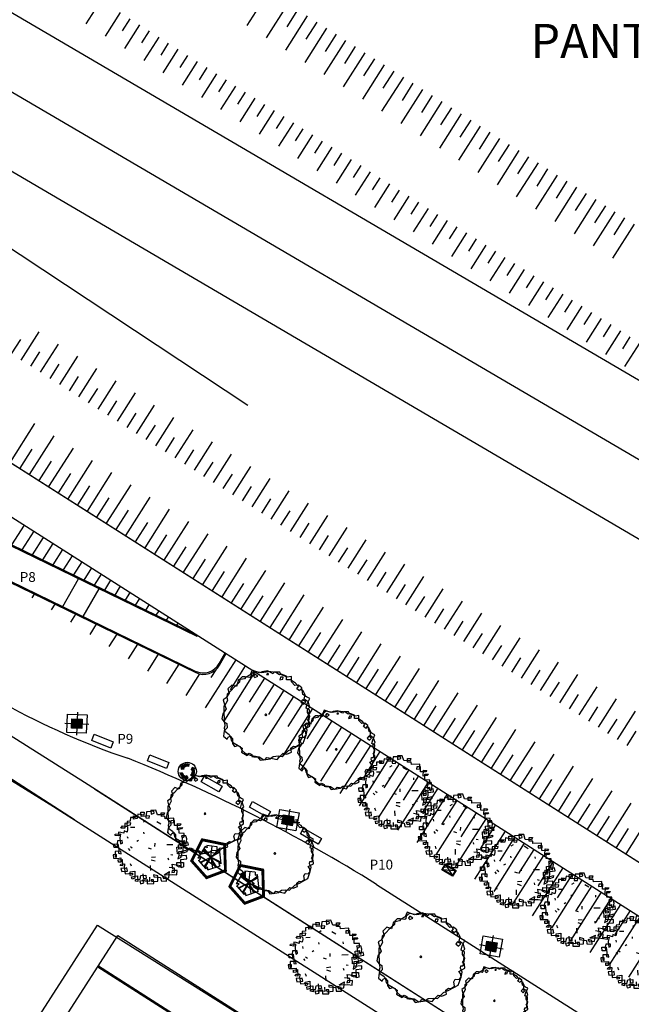
# Model space of a CAD drawing. Units: millimetres. Extents: x 324 to 2093, y 237 to 977.
# Drawn here: x 1120 to 1174, y 598 to 684 of the extents above; entities that cross this region are included whole.
import ezdxf

# ---------------------------------------------------------------- set-up
doc = ezdxf.new("R2010")
doc.units = ezdxf.units.MM
doc.header["$LTSCALE"] = 10
doc.linetypes.add('ACAD_ISO10W100', pattern=[18, 12, -3, 0, -3])
for name, color, linetype in [('03', 3, 'Continuous'), ('2', 2, 'Continuous'), ('bancos', 1, 'Continuous'), ('Bebedouros', 140, 'Continuous'), ('Coletores', 7, 'Continuous'), ('eixo', 5, 'Continuous'), ('floriferas', 220, 'Continuous'), ('futiferas', 40, 'Continuous'), ('Ident.Quadras', 5, 'Continuous'), ('limite', 6, 'Continuous'), ('Lixiras', 4, 'Continuous'), ('poste_5', 2, 'Continuous'), ('QUADRA', 1, 'Continuous'), ('RAMPAS', 2, 'Continuous'), ('REG60-100', 7, 'Continuous'), ('TALUDE', 5, 'Continuous'), ('volei', 2, 'Continuous'), ('árvoresapermanecer', 116, 'Continuous')]:
    doc.layers.add(name, color=color, linetype=linetype)
doc.styles.add('ATTR', font='romans.shx', dxfattribs={"width": 0.8, "height": 0.7})
doc.styles.add('L120-2', font='ARIAL.TTF', dxfattribs={"height": 0.3})
doc.styles.add('REGUA60', font='cityb___.ttf', dxfattribs={"width": 1.4})

# ---------------------------------------------------------------- blocks, each defined once
blk = doc.blocks.new('AP_Pentagono')
for p, q in [((-0.423, 0.95), (-1.055, -0.074)), ((0.606, 0.928), (-0.274, 1.021)), ((0.074, -0.006), (0.186, 0.975)), ((-0.66, 0.579), (0.074, -0.006)), ((0.074, -0.006), (-0.611, 0.629)), ((-0.571, 0.699), (0.084, -0.005)), ((0.084, -0.005), (-0.502, 0.81)), ((0.064, 0.004), (0.967, -0.518)), ((0.956, -0.429), (0.064, 0.004)), ((0.839, 0.6), (0.074, 0.004)), ((0.074, 0.004), (0.85, 0.46)), ((0.074, 0.004), (0.231, -0.944)), ((0.978, -0.568), (0.828, 0.74)), ((-1.003, -0.284), (-0.348, -1.018)), ((-0.842, -0.442), (0.074, -0.006)), ((0.074, -0.006), (-0.802, -0.502)), ((-0.5, -0.839), (0.064, -0.006)), ((0.064, -0.006), (-0.449, -0.919)), ((-0.198, -1.097), (0.909, -0.739)), ((0.074, -0.015), (0.47, -0.862)), ((0.58, -0.841), (0.074, -0.015))]:
    blk.add_line(p, q)
for centre, radius, start, end in [((-0.687, 0.388), 0.621, 45.58275, 64.85782), ((2.551, 1.244), 2.834, 184.5163, 188.37747), ((2.111, 0.875), 1.505, 177.96485, 187.49213), ((0.491, 1.498), 0.829, 278.82185, 293.9447), ((-1.098, -2.585), 2.512, 83.06544, 89.0129), ((-1.43, 0.376), 0.789, 301.85515, 323.56798), ((-1.826, 0.135), 1.875, 322.04046, 328.40012), ((-0.713, -1.036), 0.519, 353.24441, 21.31689), ((0.947, -0.582), 0.161, 171.85426, 256.40163), ((0.848, -1.324), 0.767, 80.30007, 94.55011)]:
    blk.add_arc(centre, radius, start, end)
blk = doc.blocks.new('poste_5m')
at = {"layer": 'poste_5'}
blk.add_hatch(color=256, dxfattribs=at).paths.add_polyline_path([(-0.455, 0.399), (0.455, 0.399), (0.455, -0.405), (-0.455, -0.405)])
for p, q in [((0, 0.999), (0, -1.005)), ((-1.055, -0.003), (1.055, -0.003))]:
    blk.add_line(p, q, dxfattribs=at)
for points in [[(-0.855, 0.799), (0.855, 0.799), (0.855, -0.805), (-0.855, -0.805)], [(-0.455, 0.399), (0.455, 0.399), (0.455, -0.405), (-0.455, -0.405)]]:
    blk.add_lwpolyline(points, close=True, dxfattribs=at)
blk = doc.blocks.new('poste5m')
at = {"layer": 'Bebedouros'}
blk.add_blockref('poste_5m', (0, 0.003), dxfattribs=at)
blk = doc.blocks.new('lixo')
at = {"layer": 'Bebedouros'}
for points in [[(0.4, 1.28), (0.27, 1.61), (0.57, 1.83, 0.309342), (-1.43, 1.19), (-1.61, 1.33), (-1.48, 0.54), (-0.79, 0.68), (-0.98, 0.84, -0.309342)], [(0.91, -0.89), (1.27, -0.94), (1.31, -1.3, 0.309342), (1.76, 0.74), (1.97, 0.83), (1.22, 1.11), (0.99, 0.44), (1.22, 0.53, -0.309342)], [(-1.22, -0.25), (-1.44, -0.52), (-1.78, -0.38, 0.309342), (-0.23, -1.79), (-0.26, -2.02), (0.36, -1.51), (-0.11, -0.98), (-0.15, -1.22, -0.309342)]]:
    blk.add_hatch(color=256, dxfattribs=at).paths.add_polyline_path(points)
for p, q in [((-1.61, 1.33), (-1.48, 0.54)), ((-1.43, 1.19), (-1.61, 1.33)), ((-1.48, 0.54), (-0.79, 0.68)), ((-0.79, 0.68), (-0.98, 0.84)), ((0.27, 1.61), (0.57, 1.83)), ((0.4, 1.28), (0.27, 1.61)), ((1.22, 1.11), (0.99, 0.44)), ((0.99, 0.44), (1.22, 0.53)), ((1.97, 0.83), (1.22, 1.11)), ((1.76, 0.74), (1.97, 0.83)), ((-1.44, -0.52), (-1.78, -0.38)), ((-1.22, -0.25), (-1.44, -0.52)), ((-0.26, -2.02), (0.36, -1.51)), ((-0.23, -1.79), (-0.26, -2.02)), ((-0.11, -0.98), (-0.15, -1.22)), ((0.36, -1.51), (-0.11, -0.98)), ((0.91, -0.89), (1.27, -0.94)), ((1.27, -0.94), (1.31, -1.3))]:
    blk.add_line(p, q, dxfattribs=at)
blk.add_circle((0.03, 0.05), 2.28, dxfattribs=at)
for radius, start, end in [(1.86, 73.2429, 141.999), (1.28, 73.2429, 141.999), (1.28, 313.2429, 21.999), (1.86, 313.2429, 21.999), (1.86, 193.2429, 261.999), (1.28, 193.2429, 261.999)]:
    blk.add_arc((0.03, 0.05), radius, start, end, dxfattribs=at)
blk = doc.blocks.new('Coletor')
at = {"layer": 'Coletores'}
h = blk.add_hatch(color=256, dxfattribs=at)
h.paths.add_polyline_path([(0.463, -0.323), (0.003, -0.006), (-0.527, -0.185)])
h.paths.add_polyline_path([(0.003, -0.006), (0.532, 0.173), (-0.458, 0.31)])
for p, q in [((-0.527, -0.185), (0.532, 0.173)), ((-0.458, 0.31), (0.463, -0.323))]:
    blk.add_line(p, q, dxfattribs=at)
for points in [[(0.589, 0.215), (0.506, -0.379), (-0.583, -0.228), (-0.501, 0.367)], [(0.532, 0.173), (0.463, -0.323), (-0.527, -0.185), (-0.458, 0.31)]]:
    blk.add_lwpolyline(points, close=True, dxfattribs=at)
blk = doc.blocks.new('Arv01p')
for p, q in [((-0.249, 0.384), (-0.252, 0.341)), ((-0.187, 0.384), (-0.249, 0.384)), ((-0.211, 0.404), (-0.179, 0.4)), ((-0.211, 0.365), (-0.211, 0.404)), ((-0.168, 0.369), (-0.211, 0.365)), ((-0.179, 0.4), (-0.187, 0.384)), ((-0.157, 0.423), (-0.168, 0.369)), ((-0.083, 0.408), (-0.157, 0.423)), ((-0.119, 0.443), (-0.08, 0.443)), ((-0.116, 0.392), (-0.119, 0.443)), ((-0.015, 0.396), (-0.116, 0.392)), ((-0.08, 0.443), (-0.083, 0.408)), ((-0.048, 0.447), (-0.059, 0.373)), ((-0.059, 0.373), (-0.02, 0.369)), ((0.042, 0.45), (-0.048, 0.447)), ((-0.02, 0.369), (-0.015, 0.396)), ((0.004, 0.462), (0.007, 0.415)), ((0.064, 0.462), (0.004, 0.462)), ((0.007, 0.415), (0.045, 0.427)), ((0.045, 0.427), (0.042, 0.45)), ((0.083, 0.404), (0.064, 0.462)), ((0.159, 0.4), (0.083, 0.404)), ((0.129, 0.427), (0.17, 0.427)), ((0.129, 0.384), (0.129, 0.427)), ((0.173, 0.384), (0.129, 0.384)), ((0.17, 0.427), (0.159, 0.4)), ((0.176, 0.353), (0.173, 0.384)), ((-0.369, 0.26), (-0.35, 0.287)), ((-0.32, 0.256), (-0.369, 0.26)), ((-0.35, 0.287), (-0.29, 0.275)), ((-0.247, 0.318), (-0.32, 0.314)), ((-0.32, 0.314), (-0.32, 0.256)), ((-0.29, 0.338), (-0.296, 0.291)), ((-0.296, 0.291), (-0.252, 0.295)), ((-0.288, 0.244), (-0.296, 0.209)), ((-0.252, 0.341), (-0.29, 0.338)), ((-0.29, 0.275), (-0.288, 0.244)), ((-0.252, 0.295), (-0.247, 0.318)), ((-0.251, 0.266), (-0.199, 0.266)), ((-0.089, 0.325), (-0.061, 0.341)), ((0.07, 0.324), (0.119, 0.293)), ((0.279, 0.357), (0.176, 0.353)), ((0.241, 0.326), (0.238, 0.299)), ((0.238, 0.299), (0.277, 0.302)), ((0.288, 0.326), (0.241, 0.326)), ((0.277, 0.302), (0.279, 0.357)), ((0.285, 0.267), (0.288, 0.326)), ((0.353, 0.264), (0.285, 0.267)), ((0.32, 0.213), (0.323, 0.287)), ((0.323, 0.287), (0.364, 0.283)), ((0.364, 0.283), (0.353, 0.264)), ((-0.443, 0.174), (-0.44, 0.19)), ((-0.399, 0.166), (-0.443, 0.174)), ((-0.44, 0.19), (-0.377, 0.193)), ((-0.372, 0.209), (-0.399, 0.213)), ((-0.399, 0.213), (-0.399, 0.166)), ((-0.377, 0.193), (-0.386, 0.139)), ((-0.386, 0.139), (-0.38, 0.069)), ((-0.334, 0.197), (-0.372, 0.209)), ((-0.331, 0.225), (-0.334, 0.197)), ((-0.296, 0.209), (-0.331, 0.225)), ((-0.296, 0.156), (-0.291, 0.133)), ((-0.09, 0.178), (-0.093, 0.198)), ((0.206, 0.17), (0.203, 0.193)), ((0.369, 0.221), (0.32, 0.213)), ((0.337, 0.236), (0.383, 0.236)), ((0.337, 0.17), (0.337, 0.236)), ((0.399, 0.166), (0.337, 0.17)), ((0.364, 0.135), (0.372, 0.112)), ((0.416, 0.135), (0.364, 0.135)), ((0.383, 0.236), (0.369, 0.221)), ((0.372, 0.112), (0.399, 0.123)), ((0.399, 0.123), (0.399, 0.166)), ((0.427, 0.096), (0.416, 0.135)), ((-0.465, 0.069), (-0.413, 0.069)), ((-0.462, 0.026), (-0.465, 0.069)), ((-0.421, 0.026), (-0.462, 0.026)), ((-0.418, 0.108), (-0.424, 0.069)), ((-0.424, 0.069), (-0.421, 0.026)), ((-0.361, 0.108), (-0.418, 0.108)), ((-0.413, 0.069), (-0.405, 0.003)), ((-0.405, 0.003), (-0.41, -0.044)), ((-0.38, 0.069), (-0.358, 0.077)), ((-0.358, 0.077), (-0.361, 0.108)), ((-0.289, 0.007), (-0.272, -0.016)), ((-0.263, 0.031), (-0.241, 0.014)), ((-0.16, 0.1), (-0.181, 0.088)), ((-0.007, -0.009), (-0.044, 0.003)), ((0.037, 0.02), (0.039, 0.059)), ((0.181, 0.037), (0.257, 0.037)), ((0.304, 0.003), (0.356, 0.003)), ((0.307, -0.079), (0.304, 0.003)), ((0.323, 0.03), (0.38, 0.045)), ((0.328, -0.025), (0.323, 0.03)), ((0.342, 0.073), (0.394, 0.08)), ((0.345, 0.018), (0.342, 0.073)), ((0.372, 0.018), (0.345, 0.018)), ((0.356, 0.003), (0.353, -0.021)), ((0.372, 0.061), (0.375, 0.116)), ((0.391, 0.057), (0.372, 0.061)), ((0.38, 0.045), (0.372, 0.018)), ((0.377, -0.075), (0.38, 0.014)), ((0.38, 0.014), (0.446, 0.022)), ((0.394, 0.08), (0.391, 0.057)), ((0.44, 0.057), (0.391, 0.053)), ((0.391, 0.053), (0.416, 0.034)), ((0.416, 0.034), (0.427, 0.096)), ((0.446, 0.022), (0.44, 0.057)), ((-0.478, -0.06), (-0.473, -0.103)), ((-0.437, -0.06), (-0.478, -0.06)), ((-0.473, -0.103), (-0.424, -0.106)), ((-0.451, -0.021), (-0.454, -0.087)), ((-0.454, -0.087), (-0.437, -0.091)), ((-0.383, -0.021), (-0.451, -0.021)), ((-0.437, -0.091), (-0.437, -0.06)), ((-0.424, -0.106), (-0.383, -0.103)), ((-0.41, -0.044), (-0.38, -0.052)), ((-0.383, -0.103), (-0.386, -0.153)), ((-0.38, -0.052), (-0.383, -0.021)), ((-0.012, -0.109), (0.04, -0.106)), ((0.227, -0.086), (0.251, -0.091)), ((0.35, -0.075), (0.307, -0.079)), ((0.318, -0.11), (0.309, -0.142)), ((0.418, -0.106), (0.318, -0.11)), ((0.326, -0.052), (0.356, -0.048)), ((0.326, -0.099), (0.326, -0.052)), ((0.353, -0.021), (0.328, -0.025)), ((0.356, -0.048), (0.35, -0.075)), ((0.35, -0.122), (0.369, -0.052)), ((0.369, -0.052), (0.427, -0.036)), ((0.424, -0.06), (0.377, -0.075)), ((0.418, -0.145), (0.418, -0.106)), ((0.427, -0.036), (0.424, -0.06)), ((-0.416, -0.126), (-0.367, -0.122)), ((-0.416, -0.153), (-0.416, -0.126)), ((-0.386, -0.153), (-0.416, -0.153)), ((-0.397, -0.196), (-0.388, -0.177)), ((-0.367, -0.2), (-0.397, -0.196)), ((-0.388, -0.177), (-0.342, -0.177)), ((-0.347, -0.227), (-0.388, -0.231)), ((-0.388, -0.231), (-0.38, -0.27)), ((-0.367, -0.122), (-0.367, -0.2)), ((-0.342, -0.177), (-0.347, -0.227)), ((-0.315, -0.227), (-0.345, -0.235)), ((-0.345, -0.235), (-0.339, -0.297)), ((-0.309, -0.266), (-0.315, -0.227)), ((-0.274, -0.173), (-0.264, -0.204)), ((-0.024, -0.272), (-0.026, -0.21)), ((-0.015, -0.139), (0.034, -0.156)), ((0.189, -0.125), (0.195, -0.149)), ((0.236, -0.204), (0.342, -0.223)), ((0.244, -0.262), (0.236, -0.204)), ((0.293, -0.227), (0.296, -0.184)), ((0.323, -0.243), (0.293, -0.227)), ((0.296, -0.184), (0.375, -0.188)), ((0.309, -0.142), (0.35, -0.122)), ((0.342, -0.223), (0.323, -0.243)), ((0.347, -0.149), (0.418, -0.145)), ((0.347, -0.251), (0.347, -0.149)), ((0.375, -0.188), (0.375, -0.243)), ((-0.38, -0.27), (-0.309, -0.266)), ((-0.339, -0.297), (-0.249, -0.293)), ((-0.279, -0.278), (-0.222, -0.27)), ((-0.279, -0.321), (-0.279, -0.278)), ((-0.252, -0.313), (-0.279, -0.321)), ((-0.263, -0.336), (-0.189, -0.328)), ((-0.258, -0.367), (-0.263, -0.336)), ((-0.222, -0.356), (-0.258, -0.367)), ((-0.249, -0.293), (-0.252, -0.313)), ((-0.222, -0.27), (-0.222, -0.356)), ((-0.189, -0.328), (-0.189, -0.399)), ((-0.159, -0.371), (-0.149, -0.328)), ((-0.149, -0.328), (-0.089, -0.325)), ((-0.116, -0.367), (-0.119, -0.305)), ((-0.089, -0.325), (-0.086, -0.364)), ((-0.046, -0.35), (-0.045, -0.402)), ((0.007, -0.325), (0.007, -0.348)), ((0.059, -0.34), (0.007, -0.325)), ((0.007, -0.348), (0.089, -0.36)), ((0.056, -0.402), (0.059, -0.34)), ((0.089, -0.36), (0.094, -0.402)), ((0.113, -0.348), (0.124, -0.375)), ((0.157, -0.36), (0.113, -0.348)), ((0.133, -0.329), (0.2, -0.293)), ((0.133, -0.329), (0.151, -0.328)), ((0.151, -0.328), (0.238, -0.328)), ((0.159, -0.406), (0.157, -0.36)), ((0.189, -0.367), (0.2, -0.293)), ((0.266, -0.254), (0.2, -0.243)), ((0.236, -0.282), (0.228, -0.305)), ((0.228, -0.305), (0.263, -0.301)), ((0.296, -0.282), (0.236, -0.282)), ((0.238, -0.328), (0.29, -0.336)), ((0.263, -0.301), (0.266, -0.254)), ((0.29, -0.336), (0.296, -0.282)), ((0.375, -0.243), (0.347, -0.251)), ((-0.219, -0.391), (-0.217, -0.371)), ((-0.189, -0.399), (-0.219, -0.391)), ((-0.217, -0.371), (-0.159, -0.371)), ((-0.165, -0.391), (-0.157, -0.426)), ((-0.045, -0.402), (-0.165, -0.391)), ((-0.157, -0.426), (-0.116, -0.418)), ((-0.127, -0.379), (-0.075, -0.379)), ((-0.116, -0.418), (-0.127, -0.379)), ((-0.086, -0.364), (-0.116, -0.367)), ((-0.075, -0.379), (-0.075, -0.43)), ((-0.075, -0.43), (0.004, -0.43)), ((-0.026, -0.383), (-0.018, -0.406)), ((0.004, -0.383), (-0.026, -0.383)), ((-0.018, -0.406), (0.056, -0.402)), ((0.004, -0.43), (0.004, -0.383)), ((0.094, -0.402), (0.159, -0.406)), ((0.124, -0.375), (0.189, -0.367))]:
    blk.add_line(p, q)
blk = doc.blocks.new('árvore-2')
for points in [[(-42.122, 39.273), (-48.929, 41.455), (-54.46, 36), (-52.333, 30), (-56.588, 23.455), (-60.842, 20.727), (-59.14, 14.182), (-56.588, 8.182), (-61.268, 1.637), (-62.544, -5.454), (-59.991, -9.273), (-55.737, -12), (-55.311, -18), (-59.566, -22.363), (-60.417, -29.454), (-55.311, -33.818), (-54.035, -31.091), (-51.057, -29.454), (-48.078, -33.273), (-48.078, -39.818), (-45.1, -44.181), (-39.994, -42.545), (-34.463, -46.363), (-35.314, -51.818), (-27.656, -56.727), (-24.677, -53.454), (-20.848, -55.091), (-20.848, -57.818), (-18.295, -58.363), (-13.19, -58.363), (-9.36, -63.273), (-2.553, -62.181), (0, -59.454), (7.658, -60.545), (14.466, -62.181), (17.019, -58.909), (22.55, -53.454), (27.655, -54.545), (34.463, -51.818), (33.186, -46.363), (37.016, -43.636), (40.845, -44.181), (45.525, -40.909), (44.249, -34.909), (46.376, -31.091), (51.907, -31.636), (54.46, -28.363), (53.609, -22.909), (51.482, -20.181), (59.566, -15.818), (59.14, -10.363), (56.587, -7.636), (58.289, -4.909), (59.14, 7.091), (54.46, 9.273), (56.162, 15.273), (59.566, 22.909), (55.311, 25.091), (50.205, 28.364), (48.503, 37.637), (43.823, 41.455), (38.718, 40.909), (34.037, 45.819), (34.037, 53.455), (28.081, 52.364), (19.571, 56.182), (17.87, 59.455), (9.786, 59.455), (8.509, 57.273), (0.851, 61.091), (-6.382, 60), (-10.211, 58.364), (-20.423, 62.182), (-23.401, 55.637), (-29.358, 52.364), (-31.059, 50.182), (-39.569, 48.546)], [(-49.78, 33.819), (-55.311, 28.909), (-55.737, 24.546), (-54.886, 20.182), (-57.013, 15.819), (-59.991, 12), (-59.991, 4.909), (-59.566, -7.636), (-58.715, -15.273), (-59.566, -18.545), (-58.715, -22.909), (-52.758, -27.273), (-50.631, -31.091), (-49.78, -35.454), (-48.078, -38.181), (-37.867, -44.181), (-34.463, -49.636), (-30.208, -53.454), (-23.401, -56.181), (-20.848, -56.727), (-10.637, -58.363), (-4.255, -62.727), (4.68, -61.091), (8.935, -57.818), (16.168, -57.273), (21.699, -57.818), (30.208, -49.636), (37.441, -46.363), (50.631, -39.273), (54.46, -28.363), (56.162, -21.273), (53.609, -15.818), (54.035, -12.545), (57.438, -12.545), (59.566, -1.636), (56.587, 3.273), (56.587, 7.637), (59.991, 10.909), (57.438, 18), (51.907, 21.819), (53.183, 27.819), (50.631, 33.273), (47.227, 35.455), (46.376, 35.455), (45.525, 33.273), (41.696, 36), (43.823, 39.273), (39.994, 44.182), (32.761, 48.546), (27.23, 48.546), (27.23, 54), (19.997, 56.727), (17.444, 55.637), (12.339, 58.909), (1.702, 60.546), (-1.702, 59.455), (-7.233, 58.364), (-17.444, 60.546), (-22.125, 56.727), (-22.55, 52.909), (-23.826, 51.819), (-30.208, 52.909), (-34.463, 52.909), (-37.867, 49.637), (-38.292, 45.273), (-45.525, 38.727)], [(-16.593, 56.727), (-18.721, 54), (-16.593, 51.819), (-12.764, 54)], [(1.702, 58.364), (-0.426, 56.182), (2.127, 56.182)], [(22.55, 52.364), (19.146, 52.364), (17.87, 48.546), (22.124, 49.637)], [(54.035, 18), (49.78, 20.727), (47.227, 18), (51.056, 14.727)], [(-1.276, -1.091), (0, 0), (-0.851, 1.091), (-2.128, 1.091), (-2.978, 0)]]:
    blk.add_lwpolyline(points, close=True)
at = {"style": 'ATTR', "width": 0.8, "flags": 9}
blk.add_attdef('ESTCODE', (0, 0), '', height=0.7, dxfattribs=at)

msp = doc.modelspace()

# ---------------------------------------------------------------- linework, layer by layer
at = {"layer": '03', "color": 3, "linetype": 'Continuous', "flags": 128}
for points in [[(1040.197, 695.318), (1191.835, 598.894, 0.121254), (1338.367, 549.512), (1481.11, 537.532, 0.089974), (1484.663, 537.874), (1503.465, 543.183)], [(1040.313, 695.245), (1191.835, 598.894, 0.121254), (1338.367, 549.512), (1481.11, 537.532)], [(1086.505, 661.132), (1189.689, 595.519, 0.029773), (1223.757, 576.603)]]:
    msp.add_lwpolyline(points, format="xyb", dxfattribs=at)
at = {"layer": '03', "color": 2, "flags": 128}
msp.add_lwpolyline([(1151.174, 608.159), (1184.323, 587.081, 0.018432), (1211.625, 571.26, 0.020559)], format="xyb", dxfattribs=at)
at = {"layer": '03', "color": 2}
for centre, radius, start, end in [((1151.135, 683.269), 67.65, 231.15716, 251.21924), ((1078.908, 492.667), 136.239, 57.96456, 68.26649)]:
    msp.add_arc(centre, radius, start, end, dxfattribs=at)
at = {"layer": '2'}
for p, q in [((1135.399, 629.923), (1135.443, 630.013)), ((1137.361, 627.521), (1137.891, 628.456)), ((1137.401, 627.39), (1137.976, 628.402)), ((1137.891, 628.456), (1137.976, 628.402))]:
    msp.add_line(p, q, dxfattribs=at)
for centre in [(1135.969, 628.311), (1136.01, 628.18)]:
    msp.add_arc(centre, 1.6, 244.0612, 330.42002, dxfattribs=at)
at = {"layer": 'bancos'}
for points in [[(1126.187, 620.787), (1126.404, 621.326), (1128.074, 620.655), (1127.858, 620.117)], [(1131.067, 618.989), (1131.283, 619.527), (1132.953, 618.856), (1132.737, 618.318)], [(1135.78, 617.162), (1136.066, 617.667), (1137.632, 616.778), (1137.345, 616.273)], [(1140.019, 614.935), (1140.306, 615.439), (1141.871, 614.55), (1141.584, 614.046)], [(1144.489, 612.587), (1144.775, 613.091), (1146.341, 612.202), (1146.054, 611.698)]]:
    msp.add_lwpolyline(points, close=True, dxfattribs=at)
at = {"layer": 'eixo'}
for p, q in [((1087.971, 702.903), (1250.585, 607.603)), ((1081.904, 692.55), (1244.518, 597.25))]:
    msp.add_line(p, q, dxfattribs=at)
at = {"layer": 'eixo', "linetype": 'ACAD_ISO10W100'}
msp.add_lwpolyline([(324.638, 916.455), (924.082, 787.349, -0.079659), (947.687, 778.162), (1247.551, 602.427, 0.100409), (1285.169, 589.543), (1726.333, 531.953)], format="xyb", dxfattribs=at)
at = {"layer": 'Ident.Quadras'}
msp.add_line((1102.449, 674.927), (1139.868, 650.192), dxfattribs=at)
at = {"layer": 'limite'}
msp.add_line((1125.54, 617.121), (1125.54, 617.121), dxfattribs=at)
at = {"layer": 'QUADRA'}
for p, q in [((1069.939, 652.261), (1125.54, 617.121)), ((1124.683, 613.817), (1111.641, 622.186)), ((1125.54, 617.121), (1181.491, 581.415)), ((1126.429, 616.553), (1213.74, 560.835)), ((1126.73, 600.943), (1150.84, 585.57))]:
    msp.add_line(p, q, dxfattribs=at)
for points in [[(1100.224, 435.889), (1076.007, 525.739), (1126.702, 604.598), (1154.302, 587.257), (1111.237, 520.268), (1131.694, 444.371)], [(1101.635, 438.341), (1078.169, 525.404), (1128.486, 603.674), (1152.595, 588.3), (1109.075, 520.603), (1129.242, 445.782)]]:
    msp.add_lwpolyline(points, close=True, dxfattribs=at)
at = {"layer": 'RAMPAS'}
for p, q in [((1095.746, 649.211), (1135.399, 629.923)), ((1095.795, 649.298), (1135.443, 630.013)), ((1094.359, 646.772), (1135.269, 626.872)), ((1094.309, 646.685), (1135.31, 626.741)), ((1123.646, 632.526), (1125.031, 634.966)), ((1125.448, 631.65), (1126.833, 634.09))]:
    msp.add_line(p, q, dxfattribs=at)
at = {"layer": 'TALUDE', "linetype": 'Continuous'}
for p, q in [((1141.713, 686.464), (1139.808, 683.468)), ((1126.999, 685.688), (1125.684, 683.62)), ((1143.4, 685.39), (1141.495, 682.395)), ((1144.244, 684.854), (1143.292, 683.356)), ((1128.686, 684.615), (1127.372, 682.547)), ((1129.53, 684.078), (1128.86, 683.023)), ((1145.088, 684.317), (1143.183, 681.322)), ((1130.374, 683.541), (1129.059, 681.474)), ((1131.218, 683.005), (1130.547, 681.95)), ((1146.776, 683.244), (1144.871, 680.248)), ((1145.932, 683.781), (1144.979, 682.283)), ((1132.062, 682.468), (1130.747, 680.401)), ((1148.463, 682.171), (1146.559, 679.175)), ((1147.62, 682.708), (1146.667, 681.21)), ((1132.906, 681.932), (1132.235, 680.877)), ((1133.749, 681.395), (1132.435, 679.328)), ((1149.307, 681.634), (1148.355, 680.137)), ((1134.593, 680.859), (1133.923, 679.804)), ((1150.151, 681.098), (1148.246, 678.102)), ((1150.995, 680.561), (1150.042, 679.063)), ((1135.437, 680.322), (1134.123, 678.255)), ((1136.281, 679.785), (1135.61, 678.731)), ((1151.839, 680.025), (1149.934, 677.029)), ((1137.125, 679.249), (1135.81, 677.181)), ((1137.969, 678.712), (1137.298, 677.657)), ((1153.526, 678.951), (1151.622, 675.956)), ((1152.683, 679.488), (1151.73, 677.99)), ((1138.813, 678.176), (1137.498, 676.108)), ((1155.214, 677.878), (1153.309, 674.883)), ((1154.37, 678.415), (1153.418, 676.917)), ((1139.656, 677.639), (1138.986, 676.584)), ((1140.5, 677.102), (1139.186, 675.035)), ((1156.058, 677.342), (1155.106, 675.844)), ((1141.344, 676.566), (1140.673, 675.511)), ((1156.902, 676.805), (1154.997, 673.809)), ((1157.746, 676.269), (1156.793, 674.771)), ((1142.188, 676.029), (1140.873, 673.962)), ((1143.032, 675.493), (1142.361, 674.438)), ((1158.59, 675.732), (1156.685, 672.736)), ((1143.876, 674.956), (1142.561, 672.889)), ((1144.719, 674.419), (1144.049, 673.365)), ((1160.277, 674.659), (1158.372, 671.663)), ((1159.433, 675.195), (1158.481, 673.698)), ((1145.563, 673.883), (1144.249, 671.816)), ((1161.965, 673.586), (1160.06, 670.59)), ((1161.121, 674.122), (1160.169, 672.624)), ((1146.407, 673.346), (1145.736, 672.292)), ((1147.251, 672.81), (1145.936, 670.742)), ((1162.809, 673.049), (1161.856, 671.551)), ((1148.095, 672.273), (1147.424, 671.218)), ((1163.653, 672.512), (1161.748, 669.517)), ((1164.496, 671.976), (1163.544, 670.478)), ((1148.939, 671.737), (1147.624, 669.669)), ((1149.783, 671.2), (1149.112, 670.145)), ((1165.34, 671.439), (1163.435, 668.444)), ((1166.184, 670.903), (1165.232, 669.405)), ((1150.626, 670.663), (1149.312, 668.596)), ((1151.47, 670.127), (1150.8, 669.072)), ((1167.028, 670.366), (1165.123, 667.37)), ((1152.314, 669.59), (1150.999, 667.523)), ((1168.716, 669.293), (1166.811, 666.297)), ((1167.872, 669.829), (1166.919, 668.332)), ((1153.158, 669.054), (1152.487, 667.999)), ((1154.002, 668.517), (1152.687, 666.45)), ((1169.56, 668.756), (1168.607, 667.258)), ((1154.846, 667.98), (1154.175, 666.926)), ((1155.689, 667.444), (1154.375, 665.377)), ((1170.403, 668.22), (1168.499, 665.224)), ((1171.247, 667.683), (1170.295, 666.185)), ((1156.533, 666.907), (1155.863, 665.853)), ((1172.091, 667.147), (1170.186, 664.151)), ((1172.935, 666.61), (1171.982, 665.112)), ((1157.377, 666.371), (1156.063, 664.303)), ((1158.221, 665.834), (1157.55, 664.779)), ((1173.779, 666.073), (1171.874, 663.078)), ((1159.065, 665.298), (1157.75, 663.23)), ((1159.909, 664.761), (1159.238, 663.706)), ((1160.753, 664.224), (1159.438, 662.157)), ((1161.596, 663.688), (1160.926, 662.633)), ((1162.44, 663.151), (1161.126, 661.084)), ((1163.284, 662.615), (1162.613, 661.56)), ((1164.128, 662.078), (1162.813, 660.011)), ((1164.972, 661.541), (1164.301, 660.487)), ((1165.816, 661.005), (1164.501, 658.937)), ((1166.659, 660.468), (1165.989, 659.414)), ((1167.503, 659.932), (1166.189, 657.864)), ((1168.347, 659.395), (1167.676, 658.34)), ((1169.191, 658.858), (1167.876, 656.791)), ((1170.035, 658.322), (1169.364, 657.267)), ((1170.879, 657.785), (1169.564, 655.718)), ((1171.723, 657.249), (1171.052, 656.194)), ((1121.552, 656.622), (1119.974, 654.141)), ((1121.552, 656.622), (1119.974, 654.141)), ((1172.566, 656.712), (1171.252, 654.645)), ((1119.93, 655.935), (1119.13, 654.678)), ((1119.93, 655.935), (1119.13, 654.678)), ((1123.239, 655.549), (1121.662, 653.068)), ((1123.239, 655.549), (1121.662, 653.068)), ((1173.41, 656.176), (1172.74, 655.121)), ((1174.254, 655.639), (1172.939, 653.572)), ((1121.618, 654.862), (1120.818, 653.604)), ((1121.618, 654.862), (1120.818, 653.604)), ((1123.305, 653.789), (1122.506, 652.531)), ((1123.305, 653.789), (1122.506, 652.531)), ((1124.927, 654.475), (1123.35, 651.995)), ((1124.927, 654.475), (1123.35, 651.995)), ((1126.615, 653.402), (1125.037, 650.921)), ((1126.615, 653.402), (1125.037, 650.921)), ((1124.993, 652.715), (1124.193, 651.458)), ((1124.993, 652.715), (1124.193, 651.458)), ((1128.303, 652.329), (1126.725, 649.848)), ((1128.303, 652.329), (1126.725, 649.848)), ((1126.681, 651.642), (1125.881, 650.385)), ((1126.681, 651.642), (1125.881, 650.385)), ((1129.99, 651.256), (1128.413, 648.775)), ((1129.99, 651.256), (1128.413, 648.775)), ((1128.368, 650.569), (1127.569, 649.312)), ((1128.368, 650.569), (1127.569, 649.312)), ((1131.678, 650.183), (1130.1, 647.702)), ((1131.678, 650.183), (1130.1, 647.702)), ((1130.056, 649.496), (1129.256, 648.238)), ((1130.056, 649.496), (1129.256, 648.238)), ((1121.171, 648.569), (1119.025, 645.193)), ((1121.171, 648.569), (1119.025, 645.193)), ((1133.366, 649.11), (1131.788, 646.629)), ((1133.366, 649.11), (1131.788, 646.629)), ((1131.744, 648.423), (1130.944, 647.165)), ((1131.744, 648.423), (1130.944, 647.165)), ((1135.053, 648.036), (1133.476, 645.556)), ((1135.053, 648.036), (1133.476, 645.556)), ((1122.859, 647.495), (1120.712, 644.12)), ((1122.859, 647.495), (1120.712, 644.12)), ((1133.431, 647.349), (1132.632, 646.092)), ((1133.431, 647.349), (1132.632, 646.092)), ((1136.741, 646.963), (1135.163, 644.482)), ((1136.741, 646.963), (1135.163, 644.482)), ((1120.942, 646.344), (1119.869, 644.657)), ((1120.942, 646.344), (1119.869, 644.657)), ((1124.546, 646.422), (1122.4, 643.047)), ((1124.546, 646.422), (1122.4, 643.047)), ((1135.119, 646.276), (1134.32, 645.019)), ((1135.119, 646.276), (1134.32, 645.019)), ((1138.429, 645.89), (1136.851, 643.409)), ((1138.429, 645.89), (1136.851, 643.409)), ((1122.629, 645.271), (1121.556, 643.583)), ((1122.629, 645.271), (1121.556, 643.583)), ((1126.234, 645.349), (1124.088, 641.974)), ((1126.234, 645.349), (1124.088, 641.974)), ((1136.807, 645.203), (1136.007, 643.946)), ((1136.807, 645.203), (1136.007, 643.946)), ((1124.317, 644.198), (1123.244, 642.51)), ((1124.317, 644.198), (1123.244, 642.51)), ((1127.922, 644.276), (1125.775, 640.901)), ((1127.922, 644.276), (1125.775, 640.901)), ((1138.494, 644.13), (1137.695, 642.873)), ((1138.494, 644.13), (1137.695, 642.873)), ((1140.116, 644.817), (1138.539, 642.336)), ((1140.116, 644.817), (1138.539, 642.336)), ((1141.804, 643.744), (1140.226, 641.263)), ((1141.804, 643.744), (1140.226, 641.263)), ((1126.005, 643.125), (1124.932, 641.437)), ((1126.005, 643.125), (1124.932, 641.437)), ((1129.609, 643.203), (1127.463, 639.827)), ((1129.609, 643.203), (1127.463, 639.827)), ((1140.182, 643.057), (1139.383, 641.799)), ((1140.182, 643.057), (1139.383, 641.799)), ((1143.492, 642.671), (1141.914, 640.19)), ((1143.492, 642.671), (1141.914, 640.19)), ((1127.692, 642.052), (1126.619, 640.364)), ((1127.692, 642.052), (1126.619, 640.364)), ((1131.297, 642.13), (1129.151, 638.754)), ((1131.297, 642.13), (1129.151, 638.754)), ((1141.87, 641.984), (1141.07, 640.726)), ((1141.87, 641.984), (1141.07, 640.726)), ((1145.179, 641.597), (1143.602, 639.117)), ((1145.179, 641.597), (1143.602, 639.117)), ((1129.38, 640.978), (1128.307, 639.291)), ((1129.38, 640.978), (1128.307, 639.291)), ((1132.985, 641.056), (1130.839, 637.681)), ((1132.985, 641.056), (1130.839, 637.681)), ((1143.558, 640.91), (1142.758, 639.653)), ((1143.558, 640.91), (1142.758, 639.653)), ((1131.068, 639.905), (1129.995, 638.218)), ((1131.068, 639.905), (1129.995, 638.218)), ((1134.673, 639.983), (1132.526, 636.608)), ((1134.673, 639.983), (1132.526, 636.608)), ((1145.245, 639.837), (1144.446, 638.58)), ((1145.245, 639.837), (1144.446, 638.58)), ((1146.867, 640.524), (1145.29, 638.043)), ((1146.867, 640.524), (1145.29, 638.043)), ((1120.254, 639.671), (1119.151, 637.937)), ((1120.254, 639.671), (1119.151, 637.937)), ((1121.098, 639.135), (1120.056, 637.497)), ((1121.098, 639.135), (1120.056, 637.497)), ((1148.555, 639.451), (1146.977, 636.97)), ((1148.555, 639.451), (1146.977, 636.97)), ((1121.941, 638.598), (1120.961, 637.057)), ((1121.941, 638.598), (1120.961, 637.057)), ((1132.756, 638.832), (1131.682, 637.144)), ((1132.756, 638.832), (1131.682, 637.144)), ((1136.36, 638.91), (1134.214, 635.535)), ((1136.36, 638.91), (1134.214, 635.535)), ((1146.933, 638.764), (1146.133, 637.507)), ((1146.933, 638.764), (1146.133, 637.507)), ((1150.243, 638.378), (1148.665, 635.897)), ((1150.243, 638.378), (1148.665, 635.897)), ((1122.785, 638.062), (1121.866, 636.617)), ((1122.785, 638.062), (1121.866, 636.617)), ((1123.629, 637.525), (1122.772, 636.176)), ((1123.629, 637.525), (1122.772, 636.176)), ((1134.443, 637.759), (1133.37, 636.071)), ((1134.443, 637.759), (1133.37, 636.071)), ((1138.048, 637.837), (1135.902, 634.461)), ((1138.048, 637.837), (1135.902, 634.461)), ((1148.621, 637.691), (1147.821, 636.434)), ((1148.621, 637.691), (1147.821, 636.434)), ((1151.93, 637.305), (1150.353, 634.824)), ((1151.93, 637.305), (1150.353, 634.824)), ((1124.473, 636.989), (1123.677, 635.736)), ((1124.473, 636.989), (1123.677, 635.736)), ((1125.317, 636.452), (1124.582, 635.296)), ((1125.317, 636.452), (1124.582, 635.296)), ((1136.131, 636.686), (1135.058, 634.998)), ((1136.131, 636.686), (1135.058, 634.998)), ((1139.736, 636.764), (1137.589, 633.388)), ((1139.736, 636.764), (1137.589, 633.388)), ((1150.308, 636.618), (1149.509, 635.36)), ((1150.308, 636.618), (1149.509, 635.36)), ((1126.161, 635.915), (1125.487, 634.856)), ((1126.161, 635.915), (1125.487, 634.856)), ((1137.819, 635.613), (1136.745, 633.925)), ((1137.819, 635.613), (1136.745, 633.925)), ((1141.423, 635.691), (1139.277, 632.315)), ((1141.423, 635.691), (1139.277, 632.315)), ((1151.996, 635.545), (1151.196, 634.287)), ((1151.996, 635.545), (1151.196, 634.287)), ((1153.618, 636.232), (1152.04, 633.751)), ((1153.618, 636.232), (1152.04, 633.751)), ((1127.004, 635.379), (1126.392, 634.415)), ((1127.004, 635.379), (1126.392, 634.415)), ((1127.848, 634.842), (1127.297, 633.975)), ((1127.848, 634.842), (1127.297, 633.975)), ((1155.306, 635.158), (1153.728, 632.678)), ((1155.306, 635.158), (1153.728, 632.678)), ((1128.692, 634.306), (1128.202, 633.535)), ((1128.692, 634.306), (1128.202, 633.535)), ((1129.536, 633.769), (1129.107, 633.095)), ((1129.536, 633.769), (1129.107, 633.095)), ((1139.506, 634.539), (1138.433, 632.852)), ((1139.506, 634.539), (1138.433, 632.852)), ((1143.111, 634.617), (1140.965, 631.242)), ((1143.111, 634.617), (1140.965, 631.242)), ((1153.684, 634.471), (1152.884, 633.214)), ((1153.684, 634.471), (1152.884, 633.214)), ((1156.993, 634.085), (1155.416, 631.604)), ((1156.993, 634.085), (1155.416, 631.604)), ((1121.151, 633.628), (1120.946, 633.306)), ((1121.151, 633.628), (1120.946, 633.306)), ((1130.38, 633.232), (1130.012, 632.654)), ((1130.38, 633.232), (1130.012, 632.654)), ((1141.194, 633.466), (1140.121, 631.779)), ((1141.194, 633.466), (1140.121, 631.779)), ((1144.799, 633.544), (1142.652, 630.169)), ((1144.799, 633.544), (1142.652, 630.169)), ((1155.371, 633.398), (1154.572, 632.141)), ((1155.371, 633.398), (1154.572, 632.141)), ((1158.681, 633.012), (1157.103, 630.531)), ((1158.681, 633.012), (1157.103, 630.531)), ((1122.962, 632.748), (1122.634, 632.233)), ((1122.962, 632.748), (1122.634, 632.233)), ((1131.224, 632.696), (1130.917, 632.214)), ((1131.224, 632.696), (1130.917, 632.214)), ((1132.068, 632.159), (1131.823, 631.774)), ((1132.068, 632.159), (1131.823, 631.774)), ((1142.882, 632.393), (1141.809, 630.705)), ((1142.882, 632.393), (1141.809, 630.705)), ((1146.486, 632.471), (1144.34, 629.096)), ((1146.486, 632.471), (1144.34, 629.096)), ((1157.059, 632.325), (1156.26, 631.068)), ((1157.059, 632.325), (1156.26, 631.068)), ((1124.772, 631.867), (1124.322, 631.16)), ((1124.772, 631.867), (1124.322, 631.16)), ((1132.911, 631.623), (1132.728, 631.334)), ((1132.911, 631.623), (1132.728, 631.334)), ((1144.569, 631.32), (1143.496, 629.632)), ((1144.569, 631.32), (1143.496, 629.632)), ((1148.174, 631.398), (1146.028, 628.022)), ((1148.174, 631.398), (1146.028, 628.022)), ((1158.747, 631.252), (1157.947, 629.995)), ((1158.747, 631.252), (1157.947, 629.995)), ((1160.369, 631.939), (1158.791, 629.458)), ((1160.369, 631.939), (1158.791, 629.458)), ((1126.582, 630.987), (1126.009, 630.086)), ((1126.582, 630.987), (1126.009, 630.086)), ((1133.755, 631.086), (1133.633, 630.893)), ((1133.755, 631.086), (1133.633, 630.893)), ((1134.599, 630.55), (1134.538, 630.453)), ((1134.599, 630.55), (1134.538, 630.453)), ((1149.862, 630.325), (1147.715, 626.949)), ((1149.862, 630.325), (1147.715, 626.949)), ((1162.056, 630.866), (1160.479, 628.385)), ((1162.056, 630.866), (1160.479, 628.385)), ((1128.392, 630.106), (1127.697, 629.013)), ((1128.392, 630.106), (1127.697, 629.013)), ((1146.257, 630.247), (1145.184, 628.559)), ((1146.257, 630.247), (1145.184, 628.559)), ((1160.434, 630.179), (1159.635, 628.921)), ((1160.434, 630.179), (1159.635, 628.921)), ((1163.744, 629.793), (1162.166, 627.312)), ((1163.744, 629.793), (1162.166, 627.312)), ((1130.202, 629.226), (1129.385, 627.94)), ((1130.202, 629.226), (1129.385, 627.94)), ((1147.945, 629.174), (1146.872, 627.486)), ((1147.945, 629.174), (1146.872, 627.486)), ((1151.549, 629.251), (1149.403, 625.876)), ((1151.549, 629.251), (1149.403, 625.876)), ((1162.122, 629.106), (1161.323, 627.848)), ((1162.122, 629.106), (1161.323, 627.848)), ((1165.432, 628.719), (1163.854, 626.238)), ((1165.432, 628.719), (1163.854, 626.238)), ((1132.013, 628.345), (1131.072, 626.867)), ((1132.013, 628.345), (1131.072, 626.867)), ((1138.818, 627.867), (1136.135, 623.647)), ((1138.818, 627.867), (1136.135, 623.647)), ((1149.632, 628.1), (1148.559, 626.413)), ((1149.632, 628.1), (1148.559, 626.413)), ((1153.237, 628.178), (1151.091, 624.803)), ((1153.237, 628.178), (1151.091, 624.803)), ((1163.81, 628.032), (1163.01, 626.775)), ((1163.81, 628.032), (1163.01, 626.775)), ((1133.823, 627.465), (1132.76, 625.794)), ((1133.823, 627.465), (1132.76, 625.794)), ((1137.072, 626.983), (1136.633, 626.294)), ((1137.072, 626.983), (1136.633, 626.294)), ((1139.662, 627.33), (1138.321, 625.22)), ((1139.662, 627.33), (1138.321, 625.22)), ((1151.32, 627.027), (1150.247, 625.34)), ((1151.32, 627.027), (1150.247, 625.34)), ((1154.925, 627.105), (1152.779, 623.73)), ((1154.925, 627.105), (1152.779, 623.73)), ((1165.498, 626.959), (1164.698, 625.702)), ((1165.498, 626.959), (1164.698, 625.702)), ((1167.119, 627.646), (1165.542, 625.165)), ((1167.119, 627.646), (1165.542, 625.165)), ((1135.656, 626.62), (1134.448, 624.721)), ((1135.656, 626.62), (1134.448, 624.721)), ((1140.506, 626.793), (1137.823, 622.574)), ((1140.506, 626.793), (1137.823, 622.574)), ((1141.35, 626.257), (1140.008, 624.147)), ((1141.35, 626.257), (1140.008, 624.147)), ((1156.613, 626.032), (1154.466, 622.657)), ((1156.613, 626.032), (1154.466, 622.657)), ((1168.807, 626.573), (1167.23, 624.092)), ((1168.807, 626.573), (1167.23, 624.092)), ((1142.194, 625.72), (1139.511, 621.501)), ((1142.194, 625.72), (1139.511, 621.501)), ((1143.038, 625.184), (1141.696, 623.074)), ((1143.038, 625.184), (1141.696, 623.074)), ((1153.008, 625.954), (1151.935, 624.266)), ((1153.008, 625.954), (1151.935, 624.266)), ((1167.185, 625.886), (1166.386, 624.629)), ((1167.185, 625.886), (1166.386, 624.629)), ((1170.495, 625.5), (1168.917, 623.019)), ((1170.495, 625.5), (1168.917, 623.019)), ((1143.881, 624.647), (1141.198, 620.428)), ((1143.881, 624.647), (1141.198, 620.428)), ((1154.696, 624.881), (1153.622, 623.193)), ((1154.696, 624.881), (1153.622, 623.193)), ((1158.3, 624.959), (1156.154, 621.583)), ((1158.3, 624.959), (1156.154, 621.583)), ((1168.873, 624.813), (1168.073, 623.556)), ((1168.873, 624.813), (1168.073, 623.556)), ((1172.182, 624.427), (1170.605, 621.946)), ((1172.182, 624.427), (1170.605, 621.946)), ((1145.569, 623.574), (1142.886, 619.355)), ((1145.569, 623.574), (1142.886, 619.355)), ((1144.725, 624.11), (1143.384, 622.001)), ((1144.725, 624.11), (1143.384, 622.001)), ((1156.383, 623.808), (1155.31, 622.12)), ((1156.383, 623.808), (1155.31, 622.12)), ((1159.988, 623.886), (1157.842, 620.51)), ((1159.988, 623.886), (1157.842, 620.51)), ((1170.561, 623.74), (1169.761, 622.482)), ((1170.561, 623.74), (1169.761, 622.482)), ((1146.413, 623.037), (1145.071, 620.928)), ((1146.413, 623.037), (1145.071, 620.928)), ((1158.071, 622.735), (1156.998, 621.047)), ((1158.071, 622.735), (1156.998, 621.047)), ((1161.676, 622.812), (1159.529, 619.437)), ((1161.676, 622.812), (1159.529, 619.437)), ((1172.248, 622.667), (1171.449, 621.409)), ((1172.248, 622.667), (1171.449, 621.409)), ((1173.87, 623.354), (1172.293, 620.873)), ((1147.257, 622.501), (1144.574, 618.281)), ((1147.257, 622.501), (1144.574, 618.281)), ((1148.101, 621.964), (1146.759, 619.855)), ((1148.101, 621.964), (1146.759, 619.855)), ((1163.363, 621.739), (1161.217, 618.364)), ((1163.363, 621.739), (1161.217, 618.364)), ((1148.944, 621.428), (1146.262, 617.208)), ((1148.944, 621.428), (1146.262, 617.208)), ((1149.788, 620.891), (1148.447, 618.781)), ((1149.788, 620.891), (1148.447, 618.781)), ((1159.759, 621.661), (1158.685, 619.974)), ((1159.759, 621.661), (1158.685, 619.974)), ((1173.936, 621.593), (1173.136, 620.336)), ((1150.632, 620.354), (1147.949, 616.135)), ((1150.632, 620.354), (1147.949, 616.135)), ((1161.446, 620.588), (1160.373, 618.9)), ((1161.446, 620.588), (1160.373, 618.9)), ((1165.051, 620.666), (1162.905, 617.291)), ((1165.051, 620.666), (1162.905, 617.291)), ((1152.32, 619.281), (1149.637, 615.062)), ((1152.32, 619.281), (1149.637, 615.062)), ((1151.476, 619.818), (1150.135, 617.708)), ((1151.476, 619.818), (1150.135, 617.708)), ((1163.134, 619.515), (1162.061, 617.827)), ((1163.134, 619.515), (1162.061, 617.827)), ((1166.739, 619.593), (1164.592, 616.218)), ((1166.739, 619.593), (1164.592, 616.218)), ((1153.164, 618.745), (1151.822, 616.635)), ((1153.164, 618.745), (1151.822, 616.635)), ((1164.822, 618.442), (1163.749, 616.754)), ((1164.822, 618.442), (1163.749, 616.754)), ((1168.426, 618.52), (1166.28, 615.144)), ((1168.426, 618.52), (1166.28, 615.144)), ((1154.008, 618.208), (1151.325, 613.989)), ((1154.008, 618.208), (1151.325, 613.989)), ((1154.851, 617.671), (1153.51, 615.562)), ((1154.851, 617.671), (1153.51, 615.562)), ((1166.509, 617.369), (1165.436, 615.681)), ((1166.509, 617.369), (1165.436, 615.681)), ((1170.114, 617.447), (1167.968, 614.071)), ((1170.114, 617.447), (1167.968, 614.071)), ((1155.695, 617.135), (1153.012, 612.916)), ((1155.695, 617.135), (1153.012, 612.916)), ((1156.539, 616.598), (1155.198, 614.489)), ((1156.539, 616.598), (1155.198, 614.489)), ((1157.383, 616.062), (1154.7, 611.842)), ((1157.383, 616.062), (1154.7, 611.842)), ((1168.197, 616.296), (1167.124, 614.608)), ((1168.197, 616.296), (1167.124, 614.608)), ((1171.802, 616.373), (1169.655, 612.998)), ((1171.802, 616.373), (1169.655, 612.998)), ((1159.071, 614.989), (1156.388, 610.769)), ((1159.071, 614.989), (1156.388, 610.769)), ((1158.227, 615.525), (1156.885, 613.415)), ((1158.227, 615.525), (1156.885, 613.415)), ((1169.885, 615.222), (1168.812, 613.535)), ((1169.885, 615.222), (1168.812, 613.535)), ((1173.489, 615.3), (1171.343, 611.925)), ((1173.489, 615.3), (1171.343, 611.925)), ((1160.758, 613.915), (1158.075, 609.696)), ((1160.758, 613.915), (1158.075, 609.696)), ((1159.914, 614.452), (1158.573, 612.342)), ((1159.914, 614.452), (1158.573, 612.342)), ((1171.572, 614.149), (1170.499, 612.461)), ((1171.572, 614.149), (1170.499, 612.461)), ((1175.177, 614.227), (1173.031, 610.852)), ((1161.602, 613.379), (1160.261, 611.269)), ((1161.602, 613.379), (1160.261, 611.269)), ((1173.26, 613.076), (1172.187, 611.388)), ((1162.446, 612.842), (1159.763, 608.623)), ((1162.446, 612.842), (1159.763, 608.623)), ((1163.29, 612.306), (1161.948, 610.196)), ((1163.29, 612.306), (1161.948, 610.196)), ((1164.134, 611.769), (1161.451, 607.55)), ((1164.134, 611.769), (1161.451, 607.55)), ((1165.821, 610.696), (1163.138, 606.477)), ((1165.821, 610.696), (1163.138, 606.477)), ((1164.978, 611.232), (1163.636, 609.123)), ((1164.978, 611.232), (1163.636, 609.123)), ((1167.509, 609.623), (1164.826, 605.403)), ((1167.509, 609.623), (1164.826, 605.403)), ((1166.665, 610.159), (1165.324, 608.05)), ((1166.665, 610.159), (1165.324, 608.05)), ((1168.353, 609.086), (1167.011, 606.976)), ((1168.353, 609.086), (1167.011, 606.976)), ((1169.197, 608.549), (1166.514, 604.33)), ((1169.197, 608.549), (1166.514, 604.33)), ((1170.041, 608.013), (1168.699, 605.903)), ((1170.041, 608.013), (1168.699, 605.903)), ((1170.884, 607.476), (1168.202, 603.257)), ((1170.884, 607.476), (1168.202, 603.257)), ((1172.572, 606.403), (1169.889, 602.184)), ((1172.572, 606.403), (1169.889, 602.184)), ((1171.728, 606.94), (1170.387, 604.83)), ((1171.728, 606.94), (1170.387, 604.83)), ((1174.26, 605.33), (1171.577, 601.111)), ((1173.416, 605.867), (1172.075, 603.757)), ((1175.948, 604.257), (1173.265, 600.038))]:
    msp.add_line(p, q, dxfattribs=at)
at = {"layer": 'volei'}
for p, q in [((1060.109, 653.62), (1122.831, 614.992)), ((1069.939, 652.261), (1125.54, 617.121)), ((1122.831, 614.992), (1212.294, 558.201)), ((1126.788, 601.034), (1150.882, 585.635))]:
    msp.add_line(p, q, dxfattribs=at)
at = {"layer": 'árvoresapermanecer', "const_width": 0.25}
for points in [[(1135.883, 612.074), (1134.957, 610.224), (1136.264, 608.755), (1137.916, 609.372), (1137.843, 611.675), (1135.883, 612.074)], [(1139.231, 609.827), (1138.305, 607.977), (1139.612, 606.508), (1141.264, 607.125), (1141.191, 609.428), (1139.231, 609.827)]]:
    msp.add_lwpolyline(points, dxfattribs=at)

# ---------------------------------------------------------------- block references
at = {"layer": 'Coletores', "rotation": 336.994901466876}
msp.add_blockref('Coletor', (1157.525, 609.42), dxfattribs=at)
at = {"layer": 'floriferas'}
for p, xscale, yscale, zscale in [((1141.555, 623.032), 0.06300000000010186, 0.06299999999998818, 0.063), ((1147.724, 619.999), 0.05557335407866049, 0.05557335407877417, 0.05557335407880126), ((1136.206, 614.345), 0.05557335407866049, 0.05557335407877417, 0.05557335407880126), ((1142.327, 610.86), 0.05557335407866049, 0.05557335407877417, 0.05557335407880126), ((1155.153, 601.807), 0.06300000000010186, 0.06299999999998818, 0.063), ((1161.581, 597.954), 0.04800166546783657, 0.04800166546795026, 0.04800166546798256)]:
    msp.add_blockref('árvore-2', p, dxfattribs=dict(at, xscale=xscale, yscale=yscale, zscale=zscale))
at = {"layer": 'futiferas', "xscale": 7.199999999895226, "yscale": 7.199999999895226, "zscale": 7.199999999895226}
for p in [(1152.97, 616.123), (1158.28, 612.752), (1163.629, 609.204), (1168.939, 605.834), (1174.288, 602.15)]:
    msp.add_blockref('Arv01p', p, dxfattribs=at)
at = {"layer": 'futiferas', "xscale": 7.199999999895422, "yscale": 7.199999999895226, "zscale": 7.199999999895226, "rotation": 2.287298387210835}
for p in [(1131.476, 611.332), (1146.845, 601.672)]:
    msp.add_blockref('Arv01p', p, dxfattribs=at)
at = {"layer": 'Lixiras', "xscale": 0.3500000000085053, "yscale": 0.3500000000931323, "zscale": 0.35, "rotation": 357.7734813550631}
msp.add_blockref('lixo', (1134.556, 618.056), dxfattribs=at)
at = {"layer": 'poste_5'}
for p, rotation in [((1124.89, 622.26), 357.7734813454472), ((1143.393, 613.786), 350.0563150674567), ((1161.236, 602.709), 350.0563150674567)]:
    msp.add_blockref('poste5m', p, dxfattribs=dict(at, rotation=rotation))
at = {"layer": 'árvoresapermanecer'}
for p in [(1136.558, 610.544), (1139.906, 608.297)]:
    msp.add_blockref('AP_Pentagono', p, dxfattribs=at)

# ---------------------------------------------------------------- texts
at = {"layer": 'Ident.Quadras', "insert": (1164.686, 683.627), "char_height": 3, "width": 34.66383, "attachment_point": 1, "style": 'REGUA60'}
msp.add_mtext('{\\fAvantGarde Bk BT|b0|i0|c0|p34;PANTANAL}', dxfattribs=at)
at = {"layer": 'REG60-100', "style": 'L120-2'}
for s, p in [('P8', (1119.874, 634.689)), ('P9', (1128.428, 620.498)), ('P10', (1150.567, 609.468))]:
    msp.add_text(s, height=0.864, dxfattribs=at).set_placement(p)

doc.saveas('drawing.dxf')
